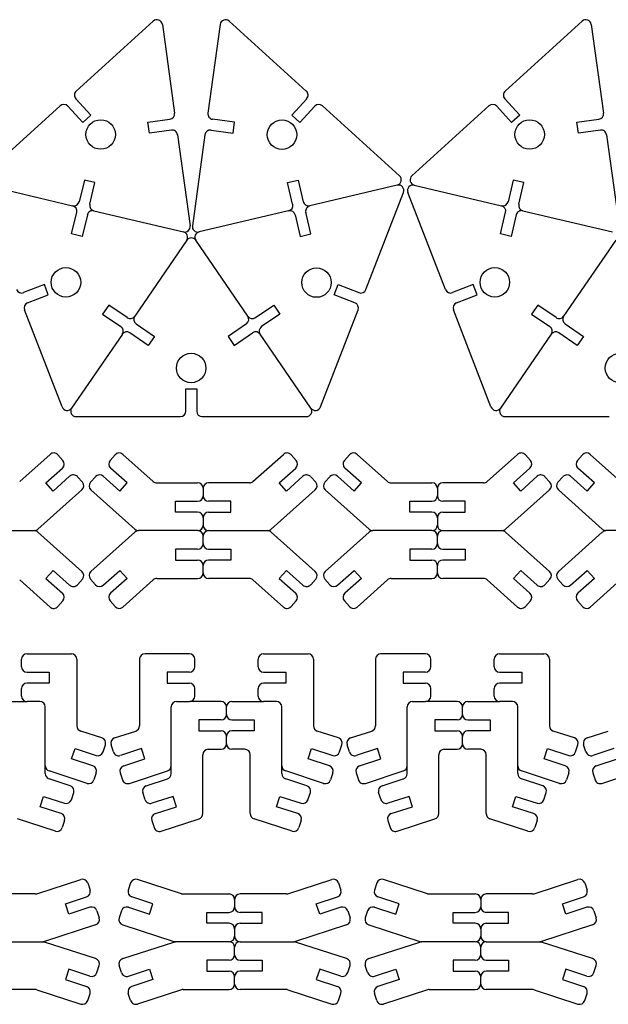
# Model space of a CAD drawing. Units: millimetres. Extents: x -192 to 647, y -680 to 332.
# Drawn here: x 91 to 242, y -417 to -165 of the extents above; entities that cross this region are included whole.
import ezdxf

# ---------------------------------------------------------------- set-up
doc = ezdxf.new("R2010")
doc.units = ezdxf.units.MM
doc.header["$MEASUREMENT"] = 0
doc.layers.add('Default', color=18, linetype='Continuous', true_color=0x000000)
doc.layers.add('VISIBLE', color=18, linetype='Continuous', true_color=0x000000)

msp = doc.modelspace()

# ---------------------------------------------------------------- linework, layer by layer
at = {"layer": 'Default'}
for points in [[(85.15, -339.77), (93.25, -339.77)], [(142.98, -339.77), (134.88, -339.77)], [(145.78, -339.77), (153.89, -339.77)], [(203.45, -339.77), (195.34, -339.77)], [(206.25, -339.77), (214.35, -339.77)], [(97.94, -358.27), (97.94, -356.26)], [(130.19, -358.27), (130.19, -356.26)], [(158.57, -358.27), (158.57, -356.26)], [(190.66, -358.27), (190.66, -356.26)], [(219.04, -358.27), (219.04, -356.26)]]:
    msp.add_lwpolyline(points, dxfattribs=at)
for centre in [(112.14, -194.31), (158.6, -194.36), (222.06, -194.31), (103.22, -232.23), (167.44, -232.3), (213.14, -232.23), (135.31, -254.23), (245.23, -254.23)]:
    msp.add_circle(centre, 3.78, dxfattribs=at)
at = {"layer": 'VISIBLE'}
for p, q in [((125.61, -165.23), (105.86, -183.19)), ((127.94, -166.07), (131.08, -188.83)), ((142.74, -166.07), (139.6, -188.83)), ((145.07, -165.23), (164.82, -183.19)), ((235.54, -165.23), (215.78, -183.19)), ((237.86, -166.07), (241, -188.83)), ((105.76, -185.16), (109.59, -189.38)), ((164.92, -185.16), (161.08, -189.38)), ((215.69, -185.16), (219.52, -189.38)), ((101.71, -186.95), (81.96, -204.91)), ((107.52, -191.26), (103.69, -187.05)), ((109.59, -189.38), (107.52, -191.26)), ((161.08, -189.38), (163.16, -191.26)), ((163.16, -191.26), (166.99, -187.05)), ((168.97, -186.95), (188.72, -204.91)), ((211.64, -186.95), (191.88, -204.91)), ((217.45, -191.26), (213.62, -187.05)), ((219.52, -189.38), (217.45, -191.26)), ((124.24, -191.19), (129.88, -190.41)), ((124.62, -193.96), (124.24, -191.19)), ((146.44, -191.19), (140.8, -190.41)), ((146.06, -193.96), (146.44, -191.19)), ((234.16, -191.19), (239.8, -190.41)), ((234.55, -193.96), (234.16, -191.19)), ((130.26, -193.19), (124.62, -193.96)), ((131.84, -194.38), (135.06, -217.75)), ((138.84, -194.38), (135.62, -217.75)), ((140.42, -193.19), (146.06, -193.96)), ((240.19, -193.19), (234.55, -193.96)), ((241.76, -194.38), (244.98, -217.75)), ((107.94, -206.01), (106.63, -211.55)), ((110.66, -206.66), (107.94, -206.01)), ((109.35, -212.2), (110.66, -206.66)), ((160.02, -206.66), (162.74, -206.01)), ((161.33, -212.2), (160.02, -206.66)), ((162.74, -206.01), (164.05, -211.55)), ((217.86, -206.01), (216.55, -211.55)), ((220.58, -206.66), (217.86, -206.01)), ((219.28, -212.2), (220.58, -206.66)), ((82.58, -207.31), (104.94, -212.59)), ((188.1, -207.31), (165.74, -212.59)), ((180.1, -234.08), (189.73, -209.18)), ((200.5, -234.08), (190.88, -209.18)), ((192.5, -207.31), (214.87, -212.59)), ((104.67, -219.82), (105.98, -214.28)), ((110.39, -213.88), (133.35, -219.31)), ((160.29, -213.88), (137.33, -219.31)), ((166.01, -219.82), (164.7, -214.28)), ((214.6, -219.82), (215.91, -214.28)), ((220.32, -213.88), (243.28, -219.31)), ((108.71, -214.92), (107.4, -220.46)), ((161.97, -214.92), (163.28, -220.46)), ((218.63, -214.92), (217.32, -220.46)), ((107.4, -220.46), (104.67, -219.82)), ((134.18, -221.46), (120.85, -240.92)), ((149.83, -240.92), (136.49, -221.46)), ((163.28, -220.46), (166.01, -219.82)), ((217.32, -220.46), (214.6, -219.82)), ((244.11, -221.46), (230.77, -240.92)), ((97.7, -232.83), (92.39, -234.88)), ((98.71, -235.44), (97.7, -232.83)), ((171.97, -235.44), (172.98, -232.83)), ((172.98, -232.83), (178.29, -234.88)), ((207.63, -232.83), (202.31, -234.88)), ((208.64, -235.44), (207.63, -232.83)), ((93.4, -237.49), (98.71, -235.44)), ((177.28, -237.49), (171.97, -235.44)), ((203.32, -237.49), (208.64, -235.44)), ((102.23, -264.2), (92.6, -239.3)), ((114.2, -238.06), (112.62, -240.37)), ((118.9, -241.28), (114.2, -238.06)), ((151.78, -241.28), (156.48, -238.06)), ((156.48, -238.06), (158.06, -240.37)), ((168.45, -264.2), (178.08, -239.3)), ((212.15, -264.2), (202.52, -239.3)), ((224.13, -238.06), (222.54, -240.37)), ((228.82, -241.28), (224.13, -238.06)), ((112.62, -240.37), (117.32, -243.59)), ((158.06, -240.37), (153.36, -243.59)), ((222.54, -240.37), (227.24, -243.59)), ((121.21, -242.87), (125.91, -246.09)), ((149.47, -242.87), (144.77, -246.09)), ((231.13, -242.87), (235.83, -246.09)), ((117.68, -245.54), (104.69, -264.49)), ((124.32, -248.4), (119.63, -245.18)), ((125.91, -246.09), (124.32, -248.4)), ((144.77, -246.09), (146.36, -248.4)), ((146.36, -248.4), (151.05, -245.18)), ((165.99, -264.49), (153, -245.54)), ((227.6, -245.54), (214.61, -264.49)), ((234.25, -248.4), (229.55, -245.18)), ((235.83, -246.09), (234.25, -248.4)), ((133.94, -265.28), (133.94, -259.59)), ((133.94, -259.59), (136.74, -259.59)), ((136.74, -259.59), (136.74, -265.28)), ((105.84, -266.68), (132.54, -266.68)), ((138.14, -266.68), (164.84, -266.68)), ((215.77, -266.68), (242.46, -266.68)), ((91.38, -283.33), (99.16, -276.36)), ((101.14, -276.47), (102.43, -277.91)), ((115.84, -276.47), (114.55, -277.91)), ((125.6, -283.33), (117.81, -276.36)), ((151.16, -283.33), (158.95, -276.36)), ((160.93, -276.47), (162.21, -277.91)), ((175.88, -276.47), (174.59, -277.91)), ((185.64, -283.33), (177.85, -276.36)), ((211.2, -283.33), (218.99, -276.36)), ((220.97, -276.47), (222.25, -277.91)), ((235.61, -276.47), (234.33, -277.91)), ((245.38, -283.33), (237.59, -276.36)), ((98.07, -283.68), (102.32, -279.89)), ((118.9, -283.68), (114.66, -279.89)), ((157.86, -283.68), (162.1, -279.89)), ((178.94, -283.68), (174.7, -279.89)), ((217.9, -283.68), (222.14, -279.89)), ((238.68, -283.68), (234.44, -279.89)), ((104.18, -281.98), (99.94, -285.77)), ((106.16, -282.09), (107.45, -283.52)), ((110.82, -282.09), (109.53, -283.52)), ((112.79, -281.98), (117.04, -285.77)), ((163.97, -281.98), (159.73, -285.77)), ((165.95, -282.09), (167.23, -283.52)), ((170.86, -282.09), (169.57, -283.52)), ((172.83, -281.98), (177.08, -285.77)), ((224.01, -281.98), (219.77, -285.77)), ((225.99, -282.09), (227.27, -283.52)), ((230.59, -282.09), (229.31, -283.52)), ((232.57, -281.98), (236.81, -285.77)), ((99.94, -285.77), (98.07, -283.68)), ((117.04, -285.77), (118.9, -283.68)), ((126.53, -283.68), (136.98, -283.68)), ((138.38, -285.08), (138.38, -287.01)), ((150.23, -283.68), (139.78, -283.68)), ((159.73, -285.77), (157.86, -283.68)), ((177.08, -285.77), (178.94, -283.68)), ((186.57, -283.68), (197.02, -283.68)), ((198.42, -285.08), (198.42, -287.01)), ((210.27, -283.68), (199.82, -283.68)), ((219.77, -285.77), (217.9, -283.68)), ((236.81, -285.77), (238.68, -283.68)), ((107.34, -285.5), (96.06, -295.59)), ((109.64, -285.5), (120.92, -295.59)), ((167.12, -285.5), (155.85, -295.59)), ((169.68, -285.5), (180.96, -295.59)), ((227.16, -285.5), (215.89, -295.59)), ((229.42, -285.5), (240.69, -295.59)), ((131.29, -291.21), (131.29, -288.41)), ((131.29, -288.41), (136.98, -288.41)), ((145.48, -288.41), (139.78, -288.41)), ((145.48, -291.21), (145.48, -288.41)), ((191.33, -291.21), (191.33, -288.41)), ((191.33, -288.41), (197.02, -288.41)), ((205.52, -288.41), (199.82, -288.41)), ((205.52, -291.21), (205.52, -288.41)), ((136.98, -291.21), (131.29, -291.21)), ((138.38, -292.61), (138.38, -294.54)), ((139.78, -291.21), (145.48, -291.21)), ((197.02, -291.21), (191.33, -291.21)), ((198.42, -292.61), (198.42, -294.54)), ((199.82, -291.21), (205.52, -291.21)), ((80, -295.94), (95.13, -295.94)), ((107.34, -306.39), (96.06, -296.3)), ((109.64, -306.39), (120.92, -296.3)), ((136.98, -295.94), (121.85, -295.94)), ((138.38, -299.27), (138.38, -297.34)), ((139.78, -295.94), (154.91, -295.94)), ((167.12, -306.39), (155.85, -296.3)), ((169.68, -306.39), (180.96, -296.3)), ((197.02, -295.94), (181.89, -295.94)), ((198.42, -299.27), (198.42, -297.34)), ((199.82, -295.94), (214.95, -295.94)), ((227.16, -306.39), (215.89, -296.3)), ((229.42, -306.39), (240.69, -296.3)), ((256.76, -295.94), (241.63, -295.94)), ((131.29, -300.67), (131.29, -303.47)), ((136.98, -300.67), (131.29, -300.67)), ((139.78, -300.67), (145.48, -300.67)), ((145.48, -300.67), (145.48, -303.47)), ((191.33, -300.67), (191.33, -303.47)), ((197.02, -300.67), (191.33, -300.67)), ((199.82, -300.67), (205.52, -300.67)), ((205.52, -300.67), (205.52, -303.47)), ((131.29, -303.47), (136.98, -303.47)), ((138.38, -306.8), (138.38, -304.87)), ((145.48, -303.47), (139.78, -303.47)), ((191.33, -303.47), (197.02, -303.47)), ((198.42, -306.8), (198.42, -304.87)), ((205.52, -303.47), (199.82, -303.47)), ((99.94, -306.12), (98.07, -308.2)), ((104.18, -309.91), (99.94, -306.12)), ((112.79, -309.91), (117.04, -306.12)), ((117.04, -306.12), (118.9, -308.2)), ((159.73, -306.12), (157.86, -308.2)), ((163.97, -309.91), (159.73, -306.12)), ((172.83, -309.91), (177.08, -306.12)), ((177.08, -306.12), (178.94, -308.2)), ((219.77, -306.12), (217.9, -308.2)), ((224.01, -309.91), (219.77, -306.12)), ((232.57, -309.91), (236.81, -306.12)), ((236.81, -306.12), (238.68, -308.2)), ((91.38, -308.56), (99.16, -315.53)), ((98.07, -308.2), (102.32, -312)), ((106.16, -309.8), (107.45, -308.36)), ((110.82, -309.8), (109.53, -308.36)), ((118.9, -308.2), (114.66, -312)), ((125.6, -308.56), (117.81, -315.53)), ((126.53, -308.2), (136.98, -308.2)), ((150.23, -308.2), (139.78, -308.2)), ((151.16, -308.56), (158.95, -315.53)), ((157.86, -308.2), (162.1, -312)), ((165.95, -309.8), (167.23, -308.36)), ((170.86, -309.8), (169.57, -308.36)), ((178.94, -308.2), (174.7, -312)), ((185.64, -308.56), (177.85, -315.53)), ((186.57, -308.2), (197.02, -308.2)), ((210.27, -308.2), (199.82, -308.2)), ((211.2, -308.56), (218.99, -315.53)), ((217.9, -308.2), (222.14, -312)), ((225.99, -309.8), (227.27, -308.36)), ((230.59, -309.8), (229.31, -308.36)), ((238.68, -308.2), (234.44, -312)), ((245.38, -308.56), (237.59, -315.53)), ((101.14, -315.42), (102.43, -313.98)), ((115.84, -315.42), (114.55, -313.98)), ((160.93, -315.42), (162.21, -313.98)), ((175.88, -315.42), (174.59, -313.98)), ((220.97, -315.42), (222.25, -313.98)), ((235.61, -315.42), (234.33, -313.98)), ((93.25, -327.52), (104.64, -327.52)), ((134.88, -327.52), (123.49, -327.52)), ((153.89, -327.52), (165.28, -327.52)), ((195.34, -327.52), (183.95, -327.52)), ((214.35, -327.52), (225.74, -327.52)), ((91.85, -330.85), (91.85, -328.92)), ((106.04, -328.92), (106.04, -346.01)), ((122.09, -328.92), (122.09, -346.01)), ((136.28, -330.85), (136.28, -328.92)), ((152.49, -330.85), (152.49, -328.92)), ((166.68, -328.92), (166.68, -346.01)), ((182.55, -328.92), (182.55, -346.01)), ((196.74, -330.85), (196.74, -328.92)), ((212.95, -330.85), (212.95, -328.92)), ((227.14, -328.92), (227.14, -346.01)), ((93.25, -332.25), (98.95, -332.25)), ((98.95, -332.25), (98.95, -335.05)), ((129.18, -332.25), (129.18, -335.05)), ((134.88, -332.25), (129.18, -332.25)), ((153.89, -332.25), (159.58, -332.25)), ((159.58, -332.25), (159.58, -335.05)), ((189.65, -332.25), (189.65, -335.05)), ((195.34, -332.25), (189.65, -332.25)), ((214.35, -332.25), (220.05, -332.25)), ((220.05, -332.25), (220.05, -335.05)), ((98.95, -335.05), (93.25, -335.05)), ((129.18, -335.05), (134.88, -335.05)), ((159.58, -335.05), (153.89, -335.05)), ((189.65, -335.05), (195.34, -335.05)), ((220.05, -335.05), (214.35, -335.05)), ((91.85, -338.37), (91.85, -336.45)), ((136.28, -338.37), (136.28, -336.45)), ((152.49, -338.37), (152.49, -336.45)), ((196.74, -338.37), (196.74, -336.45)), ((212.95, -338.37), (212.95, -336.45)), ((96.54, -339.77), (93.25, -339.77)), ((131.59, -339.77), (134.88, -339.77)), ((157.17, -339.77), (153.89, -339.77)), ((192.06, -339.77), (195.34, -339.77)), ((217.64, -339.77), (214.35, -339.77)), ((97.94, -356.26), (97.94, -341.17)), ((130.19, -356.26), (130.19, -341.17)), ((144.38, -343.1), (144.38, -341.17)), ((158.57, -356.26), (158.57, -341.17)), ((190.66, -356.26), (190.66, -341.17)), ((204.85, -343.1), (204.85, -341.17)), ((219.04, -356.26), (219.04, -341.17)), ((142.98, -344.5), (137.29, -344.5)), ((137.29, -344.5), (137.29, -347.3)), ((145.78, -344.5), (151.48, -344.5)), ((151.48, -344.5), (151.48, -347.3)), ((203.45, -344.5), (197.75, -344.5)), ((197.75, -344.5), (197.75, -347.3)), ((206.25, -344.5), (211.94, -344.5)), ((211.94, -344.5), (211.94, -347.3)), ((112.43, -349.1), (107.01, -347.34)), ((115.7, -349.1), (121.12, -347.34)), ((137.29, -347.3), (142.98, -347.3)), ((151.48, -347.3), (145.78, -347.3)), ((173.06, -349.1), (167.64, -347.34)), ((176.17, -349.1), (181.59, -347.34)), ((197.75, -347.3), (203.45, -347.3)), ((211.94, -347.3), (206.25, -347.3)), ((233.53, -349.1), (228.11, -347.34)), ((236.8, -349.1), (242.22, -347.34)), ((112.73, -352.7), (113.33, -350.87)), ((115.4, -352.7), (114.8, -350.87)), ((144.38, -350.63), (144.38, -348.7)), ((173.36, -352.7), (173.96, -350.87)), ((175.87, -352.7), (175.27, -350.87)), ((204.85, -350.63), (204.85, -348.7)), ((233.83, -352.7), (234.43, -350.87)), ((236.5, -352.7), (235.9, -350.87)), ((104.68, -354.5), (105.55, -351.84)), ((105.55, -351.84), (110.97, -353.6)), ((122.58, -351.84), (117.17, -353.6)), ((123.45, -354.5), (122.58, -351.84)), ((138.3, -368.52), (138.3, -353.43)), ((139.7, -352.03), (142.98, -352.03)), ((149.07, -352.03), (145.78, -352.03)), ((150.47, -368.52), (150.47, -353.43)), ((165.32, -354.5), (166.18, -351.84)), ((166.18, -351.84), (171.6, -353.6)), ((183.05, -351.84), (177.63, -353.6)), ((183.91, -354.5), (183.05, -351.84)), ((198.76, -368.52), (198.76, -353.43)), ((200.16, -352.03), (203.45, -352.03)), ((209.53, -352.03), (206.25, -352.03)), ((210.93, -368.52), (210.93, -353.43)), ((225.78, -354.5), (226.65, -351.84)), ((226.65, -351.84), (232.07, -353.6)), ((243.68, -351.84), (238.26, -353.6)), ((110.1, -356.26), (104.68, -354.5)), ((118.03, -356.26), (123.45, -354.5)), ((170.73, -356.26), (165.32, -354.5)), ((178.5, -356.26), (183.91, -354.5)), ((231.2, -356.26), (225.78, -354.5)), ((239.13, -356.26), (244.54, -354.5)), ((108.64, -360.76), (98.9, -357.59)), ((111, -358.03), (110.4, -359.86)), ((117.13, -358.03), (117.73, -359.86)), ((119.5, -360.76), (129.23, -357.59)), ((169.27, -360.76), (159.54, -357.59)), ((171.63, -358.03), (171.03, -359.86)), ((177.6, -358.03), (178.2, -359.86)), ((179.96, -360.76), (189.69, -357.59)), ((229.73, -360.76), (220, -357.59)), ((232.1, -358.03), (231.5, -359.86)), ((238.23, -358.03), (238.83, -359.86)), ((240.59, -360.76), (250.32, -357.59)), ((104.33, -361.36), (98.9, -359.6)), ((123.81, -361.36), (129.23, -359.6)), ((164.96, -361.36), (159.54, -359.6)), ((184.27, -361.36), (189.69, -359.6)), ((225.42, -361.36), (220, -359.6)), ((104.63, -364.96), (105.22, -363.13)), ((123.5, -364.96), (122.91, -363.13)), ((165.26, -364.96), (165.86, -363.13)), ((183.97, -364.96), (183.37, -363.13)), ((225.73, -364.96), (226.32, -363.13)), ((96.58, -366.76), (97.45, -364.1)), ((97.45, -364.1), (102.86, -365.86)), ((130.68, -364.1), (125.27, -365.86)), ((131.55, -366.76), (130.68, -364.1)), ((157.21, -366.76), (158.08, -364.1)), ((158.08, -364.1), (163.49, -365.86)), ((191.15, -364.1), (185.74, -365.86)), ((192.02, -366.76), (191.15, -364.1)), ((217.68, -366.76), (218.55, -364.1)), ((218.55, -364.1), (223.96, -365.86)), ((101.99, -368.52), (96.58, -366.76)), ((126.14, -368.52), (131.55, -366.76)), ((162.63, -368.52), (157.21, -366.76)), ((186.6, -368.52), (192.02, -366.76)), ((223.09, -368.52), (217.68, -366.76)), ((100.53, -373.02), (90.8, -369.85)), ((102.89, -370.29), (102.3, -372.12)), ((125.24, -370.29), (125.84, -372.12)), ((127.6, -373.02), (137.33, -369.85)), ((161.16, -373.02), (151.43, -369.85)), ((163.53, -370.29), (162.93, -372.12)), ((185.7, -370.29), (186.3, -372.12)), ((188.07, -373.02), (197.8, -369.85)), ((221.63, -373.02), (211.9, -369.85)), ((223.99, -370.29), (223.4, -372.12)), ((95.8, -389.06), (107.04, -385.4)), ((108.8, -386.3), (109.4, -388.13)), ((119.81, -386.3), (119.21, -388.13)), ((132.81, -389.06), (121.57, -385.4)), ((160.11, -389.06), (171.35, -385.4)), ((173.11, -386.3), (173.71, -388.13)), ((182.88, -386.3), (182.28, -388.13)), ((195.88, -389.06), (184.65, -385.4)), ((223.18, -389.06), (234.42, -385.4)), ((236.18, -386.3), (236.78, -388.13)), ((95.37, -389.13), (83.55, -389.13)), ((103.09, -391.66), (108.5, -389.9)), ((125.52, -391.66), (120.11, -389.9)), ((133.24, -389.13), (145.06, -389.13)), ((146.46, -390.53), (146.46, -392.46)), ((159.68, -389.13), (147.86, -389.13)), ((167.39, -391.66), (172.81, -389.9)), ((188.6, -391.66), (183.18, -389.9)), ((196.32, -389.13), (208.13, -389.13)), ((209.53, -390.53), (209.53, -392.46)), ((222.75, -389.13), (210.93, -389.13)), ((230.47, -391.66), (235.88, -389.9)), ((103.95, -394.32), (103.09, -391.66)), ((109.37, -392.56), (103.95, -394.32)), ((111.13, -393.46), (111.73, -395.29)), ((117.48, -393.46), (116.88, -395.29)), ((119.24, -392.56), (124.66, -394.32)), ((124.66, -394.32), (125.52, -391.66)), ((139.36, -393.86), (145.06, -393.86)), ((139.36, -396.66), (139.36, -393.86)), ((153.55, -393.86), (147.86, -393.86)), ((153.55, -396.66), (153.55, -393.86)), ((168.26, -394.32), (167.39, -391.66)), ((173.68, -392.56), (168.26, -394.32)), ((175.44, -393.46), (176.04, -395.29)), ((180.55, -393.46), (179.95, -395.29)), ((182.31, -392.56), (187.73, -394.32)), ((187.73, -394.32), (188.6, -391.66)), ((202.44, -393.86), (208.13, -393.86)), ((202.44, -396.66), (202.44, -393.86)), ((216.63, -393.86), (210.93, -393.86)), ((216.63, -396.66), (216.63, -393.86)), ((231.33, -394.32), (230.47, -391.66)), ((236.75, -392.56), (231.33, -394.32)), ((238.51, -393.46), (239.11, -395.29)), ((110.83, -397.06), (97.75, -401.32)), ((117.78, -397.06), (130.86, -401.32)), ((145.06, -396.66), (139.36, -396.66)), ((146.46, -398.06), (146.46, -399.99)), ((147.86, -396.66), (153.55, -396.66)), ((175.14, -397.06), (162.05, -401.32)), ((180.85, -397.06), (193.94, -401.32)), ((208.13, -396.66), (202.44, -396.66)), ((209.53, -398.06), (209.53, -399.99)), ((210.93, -396.66), (216.63, -396.66)), ((238.21, -397.06), (225.13, -401.32)), ((83.55, -401.39), (97.31, -401.39)), ((110.83, -405.72), (97.75, -401.46)), ((117.78, -405.72), (130.86, -401.46)), ((145.06, -401.39), (131.3, -401.39)), ((147.86, -401.39), (161.62, -401.39)), ((175.14, -405.72), (162.05, -401.46)), ((180.85, -405.72), (193.94, -401.46)), ((208.13, -401.39), (194.37, -401.39)), ((210.93, -401.39), (224.69, -401.39)), ((238.21, -405.72), (225.13, -401.46)), ((146.46, -404.72), (146.46, -402.79)), ((209.53, -404.72), (209.53, -402.79)), ((139.36, -406.12), (139.36, -408.92)), ((145.06, -406.12), (139.36, -406.12)), ((147.86, -406.12), (153.55, -406.12)), ((153.55, -406.12), (153.55, -408.92)), ((202.44, -406.12), (202.44, -408.92)), ((208.13, -406.12), (202.44, -406.12)), ((210.93, -406.12), (216.63, -406.12)), ((216.63, -406.12), (216.63, -408.92)), ((103.95, -408.45), (103.09, -411.11)), ((109.37, -410.21), (103.95, -408.45)), ((111.13, -409.31), (111.73, -407.48)), ((117.48, -409.31), (116.88, -407.48)), ((119.24, -410.21), (124.66, -408.45)), ((124.66, -408.45), (125.52, -411.11)), ((139.36, -408.92), (145.06, -408.92)), ((153.55, -408.92), (147.86, -408.92)), ((168.26, -408.45), (167.39, -411.11)), ((173.68, -410.21), (168.26, -408.45)), ((175.44, -409.31), (176.04, -407.48)), ((180.55, -409.31), (179.95, -407.48)), ((182.31, -410.21), (187.73, -408.45)), ((187.73, -408.45), (188.6, -411.11)), ((202.44, -408.92), (208.13, -408.92)), ((216.63, -408.92), (210.93, -408.92)), ((231.33, -408.45), (230.47, -411.11)), ((236.75, -410.21), (231.33, -408.45)), ((238.51, -409.31), (239.11, -407.48)), ((103.09, -411.11), (108.5, -412.88)), ((125.52, -411.11), (120.11, -412.88)), ((146.46, -412.25), (146.46, -410.32)), ((167.39, -411.11), (172.81, -412.88)), ((188.6, -411.11), (183.18, -412.88)), ((209.53, -412.25), (209.53, -410.32)), ((230.47, -411.11), (235.88, -412.88)), ((95.37, -413.65), (83.55, -413.65)), ((95.8, -413.72), (107.04, -417.37)), ((132.81, -413.72), (121.57, -417.37)), ((133.24, -413.65), (145.06, -413.65)), ((159.68, -413.65), (147.86, -413.65)), ((160.11, -413.72), (171.35, -417.37)), ((195.88, -413.72), (184.65, -417.37)), ((196.32, -413.65), (208.13, -413.65)), ((222.75, -413.65), (210.93, -413.65)), ((223.18, -413.72), (234.42, -417.37)), ((108.8, -416.47), (109.4, -414.64)), ((119.81, -416.47), (119.21, -414.64)), ((173.11, -416.47), (173.71, -414.64)), ((182.88, -416.47), (182.28, -414.64)), ((236.18, -416.47), (236.78, -414.64))]:
    msp.add_line(p, q, dxfattribs=at)
for centre, start, end in [((126.55, -166.26), 7.8451, 132.276), ((144.13, -166.26), 47.724, 172.1549), ((236.48, -166.26), 7.8451, 132.276), ((106.8, -184.22), 132.276, 222.276), ((163.88, -184.22), 317.724, 47.724), ((216.72, -184.22), 132.276, 222.276), ((102.66, -187.99), 42.276, 132.276), ((168.02, -187.99), 47.724, 137.724), ((212.58, -187.99), 42.276, 132.276), ((129.69, -189.03), 277.8451, 7.8451), ((140.99, -189.03), 172.1549, 262.1549), ((239.61, -189.03), 277.8451, 7.8451), ((130.45, -194.57), 7.8451, 97.8451), ((140.23, -194.57), 82.1549, 172.1549), ((240.38, -194.57), 7.8451, 97.8451), ((187.78, -205.95), 283.293, 47.724), ((192.83, -205.95), 132.276, 256.707), ((188.42, -208.67), 338.862, 103.293), ((192.18, -208.67), 76.707, 201.138), ((105.26, -211.23), 256.707, 346.707), ((165.42, -211.23), 193.293, 283.293), ((215.19, -211.23), 256.707, 346.707), ((104.62, -213.96), 346.707, 76.707), ((110.07, -215.24), 76.707, 166.707), ((110.71, -212.52), 166.707, 256.707), ((159.97, -212.52), 283.293, 13.293), ((160.61, -215.24), 13.293, 103.293), ((166.06, -213.96), 103.293, 193.293), ((214.54, -213.96), 346.707, 76.707), ((219.99, -215.24), 76.707, 166.707), ((220.64, -212.52), 166.707, 256.707), ((133.67, -217.94), 256.707, 7.8451), ((133.03, -220.67), 325.569, 76.707), ((137.01, -217.94), 172.1549, 283.293), ((137.65, -220.67), 103.293, 214.431), ((135.34, -222.25), 34.431, 145.569), ((91.89, -233.58), 201.138, 291.138), ((178.79, -233.58), 248.862, 338.862), ((201.81, -233.58), 201.138, 291.138), ((93.91, -238.8), 111.138, 201.138), ((176.77, -238.8), 338.862, 68.862), ((203.83, -238.8), 111.138, 201.138), ((119.69, -240.13), 235.569, 325.569), ((122, -241.71), 145.569, 235.569), ((148.68, -241.71), 304.431, 34.431), ((150.99, -240.13), 214.431, 304.431), ((229.61, -240.13), 235.569, 325.569), ((231.92, -241.71), 145.569, 235.569), ((116.52, -244.75), 325.569, 55.569), ((118.83, -246.33), 55.569, 145.569), ((151.85, -246.33), 34.431, 124.431), ((154.15, -244.75), 124.431, 214.431), ((226.45, -244.75), 325.569, 55.569), ((228.76, -246.33), 55.569, 145.569), ((103.53, -263.7), 201.138, 325.569), ((105.84, -265.28), 145.569, 270), ((164.84, -265.28), 270, 34.431), ((167.15, -263.7), 214.431, 338.862), ((213.46, -263.7), 201.138, 325.569), ((215.77, -265.28), 145.569, 270), ((132.54, -265.28), 270, 0), ((138.14, -265.28), 180, 270), ((100.1, -277.41), 41.8103, 131.8103), ((116.88, -277.41), 48.1897, 138.1897), ((159.88, -277.41), 41.8103, 131.8103), ((176.92, -277.41), 48.1897, 138.1897), ((219.92, -277.41), 41.8103, 131.8103), ((236.66, -277.41), 48.1897, 138.1897), ((101.38, -278.84), 311.8103, 41.8103), ((115.59, -278.84), 138.1897, 228.1897), ((161.17, -278.84), 311.8103, 41.8103), ((175.63, -278.84), 138.1897, 228.1897), ((221.21, -278.84), 311.8103, 41.8103), ((235.37, -278.84), 138.1897, 228.1897), ((105.12, -283.02), 41.8103, 131.8103), ((111.86, -283.02), 48.1897, 138.1897), ((164.9, -283.02), 41.8103, 131.8103), ((171.9, -283.02), 48.1897, 138.1897), ((224.94, -283.02), 41.8103, 131.8103), ((231.64, -283.02), 48.1897, 138.1897), ((106.4, -284.46), 311.8103, 41.8103), ((110.57, -284.46), 138.1897, 228.1897), ((126.53, -282.28), 228.1897, 270), ((136.98, -285.08), 0, 90), ((139.78, -285.08), 90, 180), ((150.23, -282.28), 270, 311.8103), ((166.19, -284.46), 311.8103, 41.8103), ((170.61, -284.46), 138.1897, 228.1897), ((186.57, -282.28), 228.1897, 270), ((197.02, -285.08), 0, 90), ((199.82, -285.08), 90, 180), ((210.27, -282.28), 270, 311.8103), ((226.23, -284.46), 311.8103, 41.8103), ((230.35, -284.46), 138.1897, 228.1897), ((136.98, -287.01), 270, 0), ((139.78, -287.01), 180, 270), ((197.02, -287.01), 270, 0), ((199.82, -287.01), 180, 270), ((136.98, -292.61), 0, 90), ((139.78, -292.61), 90, 180), ((197.02, -292.61), 0, 90), ((199.82, -292.61), 90, 180), ((136.98, -294.54), 270, 0), ((139.78, -294.54), 180, 270), ((197.02, -294.54), 270, 0), ((199.82, -294.54), 180, 270), ((95.13, -294.54), 270, 311.8103), ((95.13, -297.34), 48.1897, 90), ((121.85, -294.54), 228.1897, 270), ((121.85, -297.34), 90, 131.8103), ((136.98, -297.34), 0, 90), ((139.78, -297.34), 90, 180), ((154.91, -294.54), 270, 311.8103), ((154.91, -297.34), 48.1897, 90), ((181.89, -294.54), 228.1897, 270), ((181.89, -297.34), 90, 131.8103), ((197.02, -297.34), 0, 90), ((199.82, -297.34), 90, 180), ((214.95, -294.54), 270, 311.8103), ((214.95, -297.34), 48.1897, 90), ((241.63, -294.54), 228.1897, 270), ((241.63, -297.34), 90, 131.8103), ((136.98, -299.27), 270, 0), ((139.78, -299.27), 180, 270), ((197.02, -299.27), 270, 0), ((199.82, -299.27), 180, 270), ((136.98, -304.87), 0, 90), ((139.78, -304.87), 90, 180), ((197.02, -304.87), 0, 90), ((199.82, -304.87), 90, 180), ((106.4, -307.43), 318.1897, 48.1897), ((110.57, -307.43), 131.8103, 221.8103), ((136.98, -306.8), 270, 0), ((139.78, -306.8), 180, 270), ((166.19, -307.43), 318.1897, 48.1897), ((170.61, -307.43), 131.8103, 221.8103), ((197.02, -306.8), 270, 0), ((199.82, -306.8), 180, 270), ((226.23, -307.43), 318.1897, 48.1897), ((230.35, -307.43), 131.8103, 221.8103), ((105.12, -308.87), 228.1897, 318.1897), ((111.86, -308.87), 221.8103, 311.8103), ((126.53, -309.6), 90, 131.8103), ((150.23, -309.6), 48.1897, 90), ((164.9, -308.87), 228.1897, 318.1897), ((171.9, -308.87), 221.8103, 311.8103), ((186.57, -309.6), 90, 131.8103), ((210.27, -309.6), 48.1897, 90), ((224.94, -308.87), 228.1897, 318.1897), ((231.64, -308.87), 221.8103, 311.8103), ((101.38, -313.04), 318.1897, 48.1897), ((115.59, -313.04), 131.8103, 221.8103), ((161.17, -313.04), 318.1897, 48.1897), ((175.63, -313.04), 131.8103, 221.8103), ((221.21, -313.04), 318.1897, 48.1897), ((235.37, -313.04), 131.8103, 221.8103), ((100.1, -314.48), 228.1897, 318.1897), ((116.88, -314.48), 221.8103, 311.8103), ((159.88, -314.48), 228.1897, 318.1897), ((176.92, -314.48), 221.8103, 311.8103), ((219.92, -314.48), 228.1897, 318.1897), ((236.66, -314.48), 221.8103, 311.8103), ((93.25, -328.92), 90, 180), ((104.64, -328.92), 0, 90), ((123.49, -328.92), 90, 180), ((134.88, -328.92), 0, 90), ((153.89, -328.92), 90, 180), ((165.28, -328.92), 0, 90), ((183.95, -328.92), 90, 180), ((195.34, -328.92), 0, 90), ((214.35, -328.92), 90, 180), ((225.74, -328.92), 0, 90), ((93.25, -330.85), 180, 270), ((134.88, -330.85), 270, 0), ((153.89, -330.85), 180, 270), ((195.34, -330.85), 270, 0), ((214.35, -330.85), 180, 270), ((93.25, -336.45), 90, 180), ((134.88, -336.45), 0, 90), ((153.89, -336.45), 90, 180), ((195.34, -336.45), 0, 90), ((214.35, -336.45), 90, 180), ((93.25, -338.37), 180, 270), ((134.88, -338.37), 270, 0), ((153.89, -338.37), 180, 270), ((195.34, -338.37), 270, 0), ((214.35, -338.37), 180, 270), ((96.54, -341.17), 0, 90), ((131.59, -341.17), 90, 180), ((142.98, -341.17), 0, 90), ((145.78, -341.17), 90, 180), ((157.17, -341.17), 0, 90), ((192.06, -341.17), 90, 180), ((203.45, -341.17), 0, 90), ((206.25, -341.17), 90, 180), ((217.64, -341.17), 0, 90), ((142.98, -343.1), 270, 0), ((145.78, -343.1), 180, 270), ((203.45, -343.1), 270, 0), ((206.25, -343.1), 180, 270), ((107.44, -346.01), 180, 251.9709), ((120.69, -346.01), 288.0291, 0), ((168.08, -346.01), 180, 251.9709), ((181.15, -346.01), 288.0291, 0), ((228.54, -346.01), 180, 251.9709), ((142.98, -348.7), 0, 90), ((145.78, -348.7), 90, 180), ((203.45, -348.7), 0, 90), ((206.25, -348.7), 90, 180), ((112, -350.43), 341.9709, 71.9709), ((116.13, -350.43), 108.0291, 198.0291), ((142.98, -350.63), 270, 0), ((145.78, -350.63), 180, 270), ((172.63, -350.43), 341.9709, 71.9709), ((176.6, -350.43), 108.0291, 198.0291), ((203.45, -350.63), 270, 0), ((206.25, -350.63), 180, 270), ((233.1, -350.43), 341.9709, 71.9709), ((237.23, -350.43), 108.0291, 198.0291), ((111.4, -352.27), 251.9709, 341.9709), ((116.73, -352.27), 198.0291, 288.0291), ((139.7, -353.43), 90, 180), ((149.07, -353.43), 0, 90), ((172.03, -352.27), 251.9709, 341.9709), ((177.2, -352.27), 198.0291, 288.0291), ((200.16, -353.43), 90, 180), ((209.53, -353.43), 0, 90), ((232.5, -352.27), 251.9709, 341.9709), ((237.83, -352.27), 198.0291, 288.0291), ((99.34, -356.26), 180, 251.9709), ((99.34, -358.27), 180, 251.9709), ((109.67, -357.59), 341.9709, 71.9709), ((118.46, -357.59), 108.0291, 198.0291), ((128.79, -356.26), 288.0291, 0), ((128.79, -358.27), 288.0291, 0), ((159.97, -356.26), 180, 251.9709), ((159.97, -358.27), 180, 251.9709), ((170.3, -357.59), 341.9709, 71.9709), ((178.93, -357.59), 108.0291, 198.0291), ((189.26, -356.26), 288.0291, 0), ((189.26, -358.27), 288.0291, 0), ((220.44, -356.26), 180, 251.9709), ((220.44, -358.27), 180, 251.9709), ((230.77, -357.59), 341.9709, 71.9709), ((239.56, -357.59), 108.0291, 198.0291), ((109.07, -359.43), 251.9709, 341.9709), ((119.06, -359.43), 198.0291, 288.0291), ((169.7, -359.43), 251.9709, 341.9709), ((179.53, -359.43), 198.0291, 288.0291), ((230.17, -359.43), 251.9709, 341.9709), ((240.16, -359.43), 198.0291, 288.0291), ((103.89, -362.69), 341.9709, 71.9709), ((124.24, -362.69), 108.0291, 198.0291), ((164.53, -362.69), 341.9709, 71.9709), ((184.7, -362.69), 108.0291, 198.0291), ((224.99, -362.69), 341.9709, 71.9709), ((103.29, -364.53), 251.9709, 341.9709), ((124.84, -364.53), 198.0291, 288.0291), ((163.93, -364.53), 251.9709, 341.9709), ((185.3, -364.53), 198.0291, 288.0291), ((224.39, -364.53), 251.9709, 341.9709), ((101.56, -369.85), 341.9709, 71.9709), ((126.57, -369.85), 108.0291, 198.0291), ((136.9, -368.52), 288.0291, 0), ((151.87, -368.52), 180, 251.9709), ((162.2, -369.85), 341.9709, 71.9709), ((187.04, -369.85), 108.0291, 198.0291), ((197.36, -368.52), 288.0291, 0), ((212.33, -368.52), 180, 251.9709), ((222.66, -369.85), 341.9709, 71.9709), ((100.96, -371.69), 251.9709, 341.9709), ((127.17, -371.69), 198.0291, 288.0291), ((161.6, -371.69), 251.9709, 341.9709), ((187.63, -371.69), 198.0291, 288.0291), ((222.06, -371.69), 251.9709, 341.9709), ((107.47, -386.73), 18.0291, 108.0291), ((121.14, -386.73), 71.9709, 161.9709), ((171.78, -386.73), 18.0291, 108.0291), ((184.21, -386.73), 71.9709, 161.9709), ((234.85, -386.73), 18.0291, 108.0291), ((108.07, -388.57), 288.0291, 18.0291), ((120.54, -388.57), 161.9709, 251.9709), ((172.38, -388.57), 288.0291, 18.0291), ((183.61, -388.57), 161.9709, 251.9709), ((235.45, -388.57), 288.0291, 18.0291), ((95.37, -387.73), 270, 288.0291), ((133.24, -387.73), 251.9709, 270), ((145.06, -390.53), 0, 90), ((147.86, -390.53), 90, 180), ((159.68, -387.73), 270, 288.0291), ((196.32, -387.73), 251.9709, 270), ((208.13, -390.53), 0, 90), ((210.93, -390.53), 90, 180), ((222.75, -387.73), 270, 288.0291), ((109.8, -393.89), 18.0291, 108.0291), ((118.81, -393.89), 71.9709, 161.9709), ((145.06, -392.46), 270, 0), ((147.86, -392.46), 180, 270), ((174.11, -393.89), 18.0291, 108.0291), ((181.88, -393.89), 71.9709, 161.9709), ((208.13, -392.46), 270, 0), ((210.93, -392.46), 180, 270), ((237.18, -393.89), 18.0291, 108.0291), ((110.4, -395.73), 288.0291, 18.0291), ((118.21, -395.73), 161.9709, 251.9709), ((174.71, -395.73), 288.0291, 18.0291), ((181.28, -395.73), 161.9709, 251.9709), ((237.78, -395.73), 288.0291, 18.0291), ((145.06, -398.06), 0, 90), ((147.86, -398.06), 90, 180), ((208.13, -398.06), 0, 90), ((210.93, -398.06), 90, 180), ((97.31, -399.99), 270, 288.0291), ((97.31, -402.79), 71.9709, 90), ((131.3, -399.99), 251.9709, 270), ((131.3, -402.79), 90, 108.0291), ((145.06, -399.99), 270, 0), ((145.06, -402.79), 0, 90), ((147.86, -399.99), 180, 270), ((147.86, -402.79), 90, 180), ((161.62, -399.99), 270, 288.0291), ((161.62, -402.79), 71.9709, 90), ((194.37, -399.99), 251.9709, 270), ((194.37, -402.79), 90, 108.0291), ((208.13, -399.99), 270, 0), ((208.13, -402.79), 0, 90), ((210.93, -399.99), 180, 270), ((210.93, -402.79), 90, 180), ((224.69, -399.99), 270, 288.0291), ((224.69, -402.79), 71.9709, 90), ((110.4, -407.05), 341.9709, 71.9709), ((118.21, -407.05), 108.0291, 198.0291), ((145.06, -404.72), 270, 0), ((147.86, -404.72), 180, 270), ((174.71, -407.05), 341.9709, 71.9709), ((181.28, -407.05), 108.0291, 198.0291), ((208.13, -404.72), 270, 0), ((210.93, -404.72), 180, 270), ((237.78, -407.05), 341.9709, 71.9709), ((145.06, -410.32), 0, 90), ((147.86, -410.32), 90, 180), ((208.13, -410.32), 0, 90), ((210.93, -410.32), 90, 180), ((109.8, -408.88), 251.9709, 341.9709), ((118.81, -408.88), 198.0291, 288.0291), ((174.11, -408.88), 251.9709, 341.9709), ((181.88, -408.88), 198.0291, 288.0291), ((237.18, -408.88), 251.9709, 341.9709), ((95.37, -415.05), 71.9709, 90), ((108.07, -414.21), 341.9709, 71.9709), ((120.54, -414.21), 108.0291, 198.0291), ((133.24, -415.05), 90, 108.0291), ((145.06, -412.25), 270, 0), ((147.86, -412.25), 180, 270), ((159.68, -415.05), 71.9709, 90), ((172.38, -414.21), 341.9709, 71.9709), ((183.61, -414.21), 108.0291, 198.0291), ((196.32, -415.05), 90, 108.0291), ((208.13, -412.25), 270, 0), ((210.93, -412.25), 180, 270), ((222.75, -415.05), 71.9709, 90), ((235.45, -414.21), 341.9709, 71.9709), ((107.47, -416.04), 251.9709, 341.9709), ((121.14, -416.04), 198.0291, 288.0291), ((171.78, -416.04), 251.9709, 341.9709), ((184.21, -416.04), 198.0291, 288.0291), ((234.85, -416.04), 251.9709, 341.9709)]:
    msp.add_arc(centre, 1.4, start, end, dxfattribs=at)

doc.saveas('drawing.dxf')
